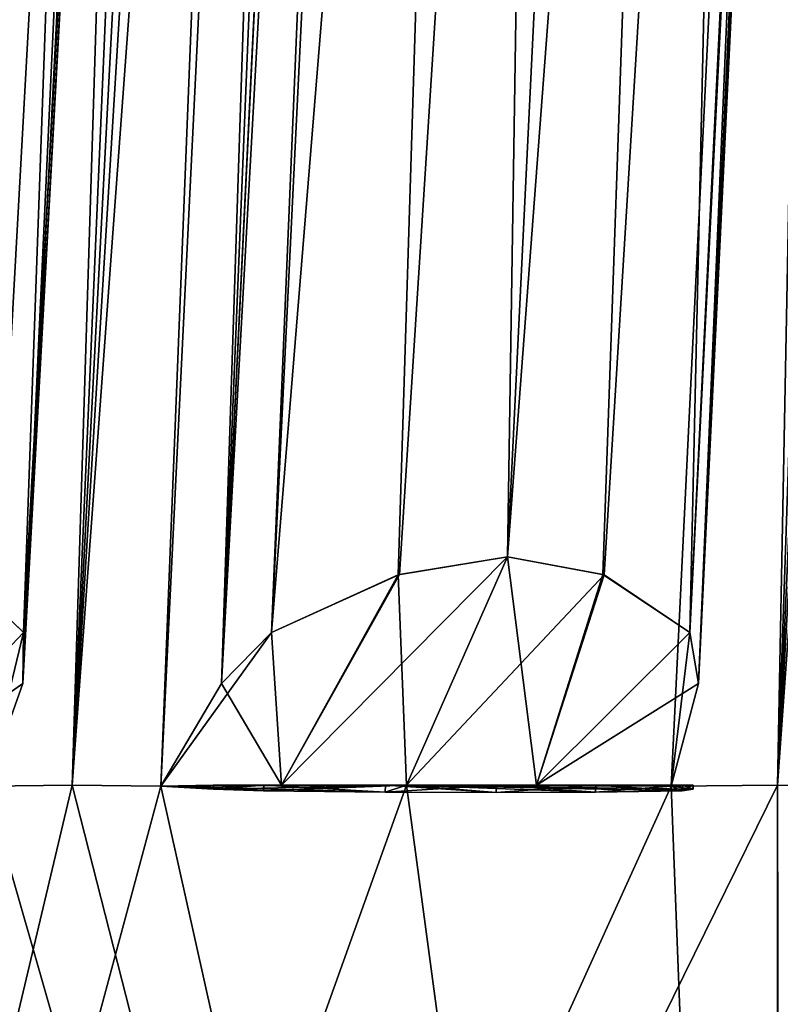
# Model space of a CAD drawing. Units: millimetres. Extents: x -28.5 to 31.3, y -6.9 to 83.9.
# Drawn here: x -23.6 to -20.1, y 42.2 to 46.7 of the extents above; entities that cross this region are included whole.
import ezdxf

# ---------------------------------------------------------------- set-up
doc = ezdxf.new("R2010")
doc.units = ezdxf.units.MM
doc.header["$LTSCALE"] = 65.185185
for name, color, linetype in [('180', 7, 'CONTINUOUS'), ('181', 7, 'CONTINUOUS'), ('188', 7, 'CONTINUOUS'), ('189', 7, 'CONTINUOUS'), ('227', 7, 'CONTINUOUS'), ('268', 7, 'CONTINUOUS'), ('269', 7, 'CONTINUOUS'), ('270', 7, 'CONTINUOUS'), ('271', 7, 'CONTINUOUS'), ('272', 7, 'CONTINUOUS'), ('273', 7, 'CONTINUOUS'), ('274', 7, 'CONTINUOUS'), ('275', 7, 'CONTINUOUS'), ('276', 7, 'CONTINUOUS'), ('279', 7, 'CONTINUOUS'), ('281', 7, 'CONTINUOUS'), ('282', 7, 'CONTINUOUS'), ('284', 7, 'CONTINUOUS'), ('313', 7, 'CONTINUOUS'), ('381', 7, 'CONTINUOUS'), ('383', 7, 'CONTINUOUS'), ('384', 7, 'CONTINUOUS'), ('386', 7, 'CONTINUOUS'), ('388', 7, 'CONTINUOUS'), ('389', 7, 'CONTINUOUS'), ('390', 7, 'CONTINUOUS'), ('391', 7, 'CONTINUOUS'), ('392', 7, 'CONTINUOUS'), ('393', 7, 'CONTINUOUS'), ('394', 7, 'CONTINUOUS'), ('395', 7, 'CONTINUOUS'), ('396', 7, 'CONTINUOUS')]:
    doc.layers.add(name, color=color, linetype=linetype)

msp = doc.modelspace()

# ---------------------------------------------------------------- linework, layer by layer
at = {"layer": '180', "color": 7, "linetype": 'Continuous'}
for points in [[(-19.0471, 75.701, -18.3261), (-18.6901, 75.701, -18.6901), (-20.1525, 43.2187, -20.1525), (-19.0471, 75.701, -18.3261)], [(-19.0471, 75.701, -18.3261), (-20.1525, 43.2187, -20.1525), (-19.8408, 59.4588, -18.9925), (-19.0471, 75.701, -18.3261)], [(-18.6901, 75.701, -18.6901), (-18.3261, 75.701, -19.0471), (-20.1525, 43.2187, -20.1525), (-18.6901, 75.701, -18.6901)], [(-18.3261, 75.701, -19.0471), (-18.9925, 59.4588, -19.8408), (-20.1525, 43.2187, -20.1525), (-18.3261, 75.701, -19.0471)], [(-20.6345, 43.215, -19.6589), (-19.8408, 59.4588, -18.9925), (-20.1525, 43.2187, -20.1525), (-20.6345, 43.215, -19.6589)], [(-18.9925, 59.4588, -19.8408), (-19.6589, 43.215, -20.6345), (-20.1525, 43.2187, -20.1525), (-18.9925, 59.4588, -19.8408)]]:
    msp.add_3dface(points, dxfattribs=at)
at = {"layer": '181', "color": 7, "linetype": 'Continuous'}
for points in [[(-21.9401, 75.701, -14.7402), (-21.6516, 75.701, -15.1606), (-23.3458, 43.2187, -16.3469), (-21.9401, 75.701, -14.7402)], [(-21.9401, 75.701, -14.7402), (-23.3458, 43.2187, -16.3469), (-22.8374, 59.4588, -15.2586), (-21.9401, 75.701, -14.7402)], [(-21.6516, 75.701, -15.1606), (-21.3552, 75.701, -15.5755), (-23.3458, 43.2187, -16.3469), (-21.6516, 75.701, -15.1606)], [(-21.3552, 75.701, -15.5755), (-22.1492, 59.4588, -16.2414), (-23.3458, 43.2187, -16.3469), (-21.3552, 75.701, -15.5755)], [(-23.7348, 43.215, -15.7771), (-22.8374, 59.4588, -15.2586), (-23.3458, 43.2187, -16.3469), (-23.7348, 43.215, -15.7771)], [(-22.1492, 59.4588, -16.2414), (-22.9434, 43.215, -16.9073), (-23.3458, 43.2187, -16.3469), (-22.1492, 59.4588, -16.2414)]]:
    msp.add_3dface(points, dxfattribs=at)
at = {"layer": '188', "color": 7, "linetype": 'Continuous'}
for points in [[(-21.6516, 75.701, 15.1606), (-21.9401, 75.701, 14.7402), (-23.3458, 43.2187, 16.3469), (-21.6516, 75.701, 15.1606)], [(-22.9434, 43.215, 16.9073), (-21.6516, 75.701, 15.1606), (-23.3458, 43.2187, 16.3469), (-22.9434, 43.215, 16.9073)], [(-21.9401, 75.701, 14.7402), (-22.8374, 59.4588, 15.2586), (-23.3458, 43.2187, 16.3469), (-21.9401, 75.701, 14.7402)], [(-22.9434, 43.215, 16.9073), (-22.1492, 59.4588, 16.2414), (-21.6516, 75.701, 15.1606), (-22.9434, 43.215, 16.9073)], [(-22.8374, 59.4588, 15.2586), (-23.7348, 43.215, 15.7771), (-23.3458, 43.2187, 16.3469), (-22.8374, 59.4588, 15.2586)]]:
    msp.add_3dface(points, dxfattribs=at)
at = {"layer": '189', "color": 7, "linetype": 'Continuous'}
for points in [[(-18.6901, 75.701, 18.6901), (-19.0471, 75.701, 18.3261), (-20.1525, 43.2187, 20.1525), (-18.6901, 75.701, 18.6901)], [(-19.6589, 43.215, 20.6345), (-18.6901, 75.701, 18.6901), (-20.1525, 43.2187, 20.1525), (-19.6589, 43.215, 20.6345)], [(-19.0471, 75.701, 18.3261), (-19.8408, 59.4588, 18.9925), (-20.1525, 43.2187, 20.1525), (-19.0471, 75.701, 18.3261)], [(-19.8408, 59.4588, 18.9925), (-20.6345, 43.215, 19.6589), (-20.1525, 43.2187, 20.1525), (-19.8408, 59.4588, 18.9925)]]:
    msp.add_3dface(points, dxfattribs=at)
at = {"layer": '227', "color": 7, "linetype": 'Continuous'}
for points in [[(-20.6345, 43.215, -19.6589), (-20.1525, 43.2187, -20.1525), (-26.3149, 30.7, -10.9429), (-20.6345, 43.215, -19.6589)], [(-26.3149, 30.7, -10.9429), (-20.1525, 43.2187, -20.1525), (-20.1286, 30.7, -20.1762), (-26.3149, 30.7, -10.9429)], [(-23.3458, 43.2187, -16.3469), (-22.9434, 43.215, -16.9073), (-26.3149, 30.7, -10.9429), (-23.3458, 43.2187, -16.3469)], [(-23.7348, 43.215, -15.7771), (-23.3458, 43.2187, -16.3469), (-26.3149, 30.7, -10.9429), (-23.7348, 43.215, -15.7771)], [(-21.8323, 43.2186, -18.3194), (-20.6345, 43.215, -19.6589), (-26.3149, 30.7, -10.9429), (-21.8323, 43.2186, -18.3194)], [(-22.9434, 43.215, -16.9073), (-21.8323, 43.2186, -18.3194), (-26.3149, 30.7, -10.9429), (-22.9434, 43.215, -16.9073)], [(-20.1525, 43.2187, -20.1525), (-19.6589, 43.215, -20.6345), (-20.1286, 30.7, -20.1762), (-20.1525, 43.2187, -20.1525)]]:
    msp.add_3dface(points, dxfattribs=at)
at = {"layer": '268', "linetype": 'Continuous'}
for points in [[(-21.8323, 43.2186, -18.3194), (-22.9434, 43.215, -16.9073), (-21.9289, 43.1871, -17.4345), (-21.8323, 43.2186, -18.3194)], [(-21.9289, 43.1871, -17.4345), (-22.9434, 43.215, -16.9073), (-22.479, 43.1936, -16.9383), (-21.9289, 43.1871, -17.4345)], [(-22.479, 43.1936, -16.9383), (-22.9434, 43.215, -16.9073), (-22.7061, 43.201, -16.8486), (-22.479, 43.1936, -16.9383)], [(-21.427, 43.1849, -17.9794), (-21.8323, 43.2186, -18.3194), (-21.9289, 43.1871, -17.4345), (-21.427, 43.1849, -17.9794)], [(-20.6345, 43.215, -19.6589), (-21.8323, 43.2186, -18.3194), (-20.5357, 43.201, -19.4356), (-20.6345, 43.215, -19.6589)], [(-20.5357, 43.201, -19.4356), (-21.8323, 43.2186, -18.3194), (-20.5844, 43.1936, -19.1962), (-20.5357, 43.201, -19.4356)], [(-20.5844, 43.1936, -19.1962), (-21.8323, 43.2186, -18.3194), (-20.9776, 43.1871, -18.5683), (-20.5844, 43.1936, -19.1962)], [(-20.9776, 43.1871, -18.5683), (-21.8323, 43.2186, -18.3194), (-21.427, 43.1849, -17.9794), (-20.9776, 43.1871, -18.5683)]]:
    msp.add_3dface(points, dxfattribs=at)
at = {"layer": '269', "color": 7, "linetype": 'Continuous'}
for points in [[(-22.7061, 43.201, -16.8486), (-22.9434, 43.215, -16.9073), (-22.7051, 43.2186, -16.8478), (-22.7061, 43.201, -16.8486)], [(-22.479, 43.1936, -16.9383), (-22.7061, 43.201, -16.8486), (-22.4777, 43.2186, -16.9373), (-22.479, 43.1936, -16.9383)], [(-22.4777, 43.2186, -16.9373), (-22.7061, 43.201, -16.8486), (-22.7051, 43.2186, -16.8478), (-22.4777, 43.2186, -16.9373)]]:
    msp.add_3dface(points, dxfattribs=at)
at = {"layer": '270', "color": 7, "linetype": 'Continuous'}
for points in [[(-21.1024, 75.8198, -15.5142), (-20.8846, 75.8812, -15.6005), (-22.6703, 43.6785, -16.8297), (-21.1024, 75.8198, -15.5142)], [(-20.8846, 75.8812, -15.6005), (-22.444, 43.9101, -16.909), (-22.6703, 43.6785, -16.8297), (-20.8846, 75.8812, -15.6005)], [(-21.3552, 75.701, -15.5755), (-21.1024, 75.8198, -15.5142), (-22.6703, 43.6785, -16.8297), (-21.3552, 75.701, -15.5755)], [(-21.3552, 75.701, -15.5755), (-22.6703, 43.6785, -16.8297), (-22.1492, 59.4588, -16.2414), (-21.3552, 75.701, -15.5755)], [(-22.6703, 43.6785, -16.8297), (-22.9434, 43.215, -16.9073), (-22.1492, 59.4588, -16.2414), (-22.6703, 43.6785, -16.8297)]]:
    msp.add_3dface(points, dxfattribs=at)
at = {"layer": '271', "linetype": 'Continuous'}
for points in [[(-22.9434, 43.215, -16.9073), (-22.3987, 43.2186, -17.622), (-22.7051, 43.2186, -16.8478), (-22.9434, 43.215, -16.9073)], [(-22.3987, 43.2186, -17.622), (-22.4777, 43.2186, -16.9373), (-22.7051, 43.2186, -16.8478), (-22.3987, 43.2186, -17.622)], [(-22.4777, 43.2186, -16.9373), (-22.3987, 43.2186, -17.622), (-21.9269, 43.2186, -17.4328), (-22.4777, 43.2186, -16.9373)], [(-22.3987, 43.2186, -17.622), (-21.8321, 43.2186, -18.3193), (-21.9269, 43.2186, -17.4328), (-22.3987, 43.2186, -17.622)], [(-21.9269, 43.2186, -17.4328), (-21.8321, 43.2186, -18.3193), (-21.4245, 43.2186, -17.9773), (-21.9269, 43.2186, -17.4328)], [(-21.8321, 43.2186, -18.3193), (-21.2437, 43.2186, -18.9984), (-21.4245, 43.2186, -17.9773), (-21.8321, 43.2186, -18.3193)], [(-21.4245, 43.2186, -17.9773), (-21.2437, 43.2186, -18.9984), (-20.9755, 43.2186, -18.5666), (-21.4245, 43.2186, -17.9773)], [(-21.2437, 43.2186, -18.9984), (-20.6345, 43.215, -19.6589), (-20.5832, 43.2186, -19.1951), (-21.2437, 43.2186, -18.9984)], [(-20.9755, 43.2186, -18.5666), (-21.2437, 43.2186, -18.9984), (-20.5832, 43.2186, -19.1951), (-20.9755, 43.2186, -18.5666)], [(-20.5832, 43.2186, -19.1951), (-20.6345, 43.215, -19.6589), (-20.5348, 43.2186, -19.4361), (-20.5832, 43.2186, -19.1951)]]:
    msp.add_3dface(points, dxfattribs=at)
at = {"layer": '272', "color": 7, "linetype": 'Continuous'}
for points in [[(-21.8641, 44.1721, -17.4109), (-21.375, 44.2526, -17.9357), (-22.3987, 43.2186, -17.622), (-21.8641, 44.1721, -17.4109)], [(-22.3987, 43.2186, -17.622), (-21.375, 44.2526, -17.9357), (-21.8321, 43.2186, -18.3193), (-22.3987, 43.2186, -17.622)], [(-21.8321, 43.2186, -18.3193), (-21.375, 44.2526, -17.9357), (-20.9383, 44.1702, -18.5156), (-21.8321, 43.2186, -18.3193)], [(-22.444, 43.9101, -16.909), (-21.8641, 44.1721, -17.4109), (-22.3987, 43.2186, -17.622), (-22.444, 43.9101, -16.909)], [(-21.2437, 43.2186, -18.9984), (-21.8321, 43.2186, -18.3193), (-20.9383, 44.1702, -18.5156), (-21.2437, 43.2186, -18.9984)], [(-20.5495, 43.9101, -19.1668), (-21.2437, 43.2186, -18.9984), (-20.9383, 44.1702, -18.5156), (-20.5495, 43.9101, -19.1668)], [(-22.6703, 43.6785, -16.8297), (-22.444, 43.9101, -16.909), (-22.9434, 43.215, -16.9073), (-22.6703, 43.6785, -16.8297)], [(-22.9434, 43.215, -16.9073), (-22.444, 43.9101, -16.909), (-22.3987, 43.2186, -17.622), (-22.9434, 43.215, -16.9073)], [(-20.5495, 43.9101, -19.1668), (-20.5107, 43.6785, -19.4034), (-21.2437, 43.2186, -18.9984), (-20.5495, 43.9101, -19.1668)], [(-20.5107, 43.6785, -19.4034), (-20.6345, 43.215, -19.6589), (-21.2437, 43.2186, -18.9984), (-20.5107, 43.6785, -19.4034)]]:
    msp.add_3dface(points, dxfattribs=at)
at = {"layer": '273', "color": 7, "linetype": 'Continuous'}
for points in [[(-20.8846, 75.8812, -15.6005), (-19.8278, 75.9726, -16.6375), (-22.444, 43.9101, -16.909), (-20.8846, 75.8812, -15.6005)], [(-19.8278, 75.9726, -16.6375), (-21.8641, 44.1721, -17.4109), (-22.444, 43.9101, -16.909), (-19.8278, 75.9726, -16.6375)], [(-19.8278, 75.9726, -16.6375), (-21.375, 44.2526, -17.9357), (-21.8641, 44.1721, -17.4109), (-19.8278, 75.9726, -16.6375)], [(-19.8278, 75.9726, -16.6375), (-18.9901, 75.8812, -17.8583), (-21.375, 44.2526, -17.9357), (-19.8278, 75.9726, -16.6375)], [(-21.375, 44.2526, -17.9357), (-18.9901, 75.8812, -17.8583), (-20.9383, 44.1702, -18.5156), (-21.375, 44.2526, -17.9357)], [(-18.9901, 75.8812, -17.8583), (-20.5495, 43.9101, -19.1668), (-20.9383, 44.1702, -18.5156), (-18.9901, 75.8812, -17.8583)]]:
    msp.add_3dface(points, dxfattribs=at)
at = {"layer": '274', "color": 7, "linetype": 'Continuous'}
for points in [[(-21.9289, 43.1871, -17.4345), (-22.479, 43.1936, -16.9383), (-21.9269, 43.2186, -17.4328), (-21.9289, 43.1871, -17.4345)], [(-22.479, 43.1936, -16.9383), (-22.4777, 43.2186, -16.9373), (-21.9269, 43.2186, -17.4328), (-22.479, 43.1936, -16.9383)], [(-21.427, 43.1849, -17.9794), (-21.9289, 43.1871, -17.4345), (-21.4245, 43.2186, -17.9773), (-21.427, 43.1849, -17.9794)], [(-21.9289, 43.1871, -17.4345), (-21.9269, 43.2186, -17.4328), (-21.4245, 43.2186, -17.9773), (-21.9289, 43.1871, -17.4345)], [(-20.9776, 43.1871, -18.5683), (-21.427, 43.1849, -17.9794), (-20.9755, 43.2186, -18.5666), (-20.9776, 43.1871, -18.5683)], [(-21.427, 43.1849, -17.9794), (-21.4245, 43.2186, -17.9773), (-20.9755, 43.2186, -18.5666), (-21.427, 43.1849, -17.9794)], [(-20.5844, 43.1936, -19.1962), (-20.9776, 43.1871, -18.5683), (-20.5832, 43.2186, -19.1951), (-20.5844, 43.1936, -19.1962)], [(-20.9776, 43.1871, -18.5683), (-20.9755, 43.2186, -18.5666), (-20.5832, 43.2186, -19.1951), (-20.9776, 43.1871, -18.5683)]]:
    msp.add_3dface(points, dxfattribs=at)
at = {"layer": '275', "color": 7, "linetype": 'Continuous'}
for points in [[(-18.9901, 75.8812, -17.8583), (-18.9436, 75.8173, -18.0945), (-20.5495, 43.9101, -19.1668), (-18.9901, 75.8812, -17.8583)], [(-20.5495, 43.9101, -19.1668), (-18.9436, 75.8173, -18.0945), (-20.5107, 43.6785, -19.4034), (-20.5495, 43.9101, -19.1668)], [(-18.9436, 75.8173, -18.0945), (-19.0471, 75.701, -18.3261), (-20.5107, 43.6785, -19.4034), (-18.9436, 75.8173, -18.0945)], [(-19.0471, 75.701, -18.3261), (-19.8408, 59.4588, -18.9925), (-20.5107, 43.6785, -19.4034), (-19.0471, 75.701, -18.3261)], [(-19.8408, 59.4588, -18.9925), (-20.6345, 43.215, -19.6589), (-20.5107, 43.6785, -19.4034), (-19.8408, 59.4588, -18.9925)]]:
    msp.add_3dface(points, dxfattribs=at)
at = {"layer": '276', "color": 7, "linetype": 'Continuous'}
for points in [[(-20.6345, 43.215, -19.6589), (-20.5357, 43.201, -19.4356), (-20.5348, 43.2186, -19.4361), (-20.6345, 43.215, -19.6589)], [(-20.5357, 43.201, -19.4356), (-20.5844, 43.1936, -19.1962), (-20.5348, 43.2186, -19.4361), (-20.5357, 43.201, -19.4356)], [(-20.5844, 43.1936, -19.1962), (-20.5832, 43.2186, -19.1951), (-20.5348, 43.2186, -19.4361), (-20.5844, 43.1936, -19.1962)]]:
    msp.add_3dface(points, dxfattribs=at)
at = {"layer": '279', "color": 7, "linetype": 'Continuous'}
for points in [[(-23.4758, 75.8198, -11.6142), (-23.2763, 75.8812, -11.7369), (-25.2483, 43.6785, -12.6374), (-23.4758, 75.8198, -11.6142)], [(-23.2763, 75.8812, -11.7369), (-25.0393, 43.9101, -12.7548), (-25.2483, 43.6785, -12.6374), (-23.2763, 75.8812, -11.7369)], [(-23.7354, 75.701, -11.6306), (-23.4758, 75.8198, -11.6142), (-25.2483, 43.6785, -12.6374), (-23.7354, 75.701, -11.6306)]]:
    msp.add_3dface(points, dxfattribs=at)
at = {"layer": '281', "color": 7, "linetype": 'Continuous'}
for points in [[(-23.5656, 43.9101, -15.3073), (-24.22, 43.2186, -15.0209), (-23.8354, 44.1702, -14.5984), (-23.5656, 43.9101, -15.3073)], [(-23.5656, 43.9101, -15.3073), (-23.5684, 43.6785, -15.547), (-24.22, 43.2186, -15.0209), (-23.5656, 43.9101, -15.3073)], [(-23.5684, 43.6785, -15.547), (-23.7348, 43.215, -15.7771), (-24.22, 43.2186, -15.0209), (-23.5684, 43.6785, -15.547)]]:
    msp.add_3dface(points, dxfattribs=at)
at = {"layer": '282', "color": 7, "linetype": 'Continuous'}
for points in [[(-23.2763, 75.8812, -11.7369), (-22.4156, 75.9726, -12.9417), (-25.0393, 43.9101, -12.7548), (-23.2763, 75.8812, -11.7369)], [(-22.4156, 75.9726, -12.9417), (-24.5553, 44.1721, -13.3497), (-25.0393, 43.9101, -12.7548), (-22.4156, 75.9726, -12.9417)], [(-22.4156, 75.9726, -12.9417), (-24.1647, 44.2526, -13.9515), (-24.5553, 44.1721, -13.3497), (-22.4156, 75.9726, -12.9417)], [(-22.4156, 75.9726, -12.9417), (-21.8026, 75.8812, -14.2894), (-24.1647, 44.2526, -13.9515), (-22.4156, 75.9726, -12.9417)], [(-24.1647, 44.2526, -13.9515), (-21.8026, 75.8812, -14.2894), (-23.8354, 44.1702, -14.5984), (-24.1647, 44.2526, -13.9515)], [(-21.8026, 75.8812, -14.2894), (-23.5656, 43.9101, -15.3073), (-23.8354, 44.1702, -14.5984), (-21.8026, 75.8812, -14.2894)]]:
    msp.add_3dface(points, dxfattribs=at)
at = {"layer": '284', "color": 7, "linetype": 'Continuous'}
for points in [[(-21.8026, 75.8812, -14.2894), (-21.7979, 75.8173, -14.5301), (-23.5656, 43.9101, -15.3073), (-21.8026, 75.8812, -14.2894)], [(-21.7979, 75.8173, -14.5301), (-21.9401, 75.701, -14.7402), (-23.5684, 43.6785, -15.547), (-21.7979, 75.8173, -14.5301)], [(-23.5656, 43.9101, -15.3073), (-21.7979, 75.8173, -14.5301), (-23.5684, 43.6785, -15.547), (-23.5656, 43.9101, -15.3073)], [(-21.9401, 75.701, -14.7402), (-22.8374, 59.4588, -15.2586), (-23.5684, 43.6785, -15.547), (-21.9401, 75.701, -14.7402)], [(-22.8374, 59.4588, -15.2586), (-23.7348, 43.215, -15.7771), (-23.5684, 43.6785, -15.547), (-22.8374, 59.4588, -15.2586)]]:
    msp.add_3dface(points, dxfattribs=at)
at = {"layer": '313', "color": 7, "linetype": 'Continuous'}
for points in [[(-28.5, 30.7), (-20.1524, 30.7, 20.1523), (-28.5, 43.2186), (-28.5, 30.7)], [(-28.5, 43.2186), (-20.1524, 30.7, 20.1523), (-28.4858, 43.2177, 0.9001), (-28.5, 43.2186)], [(-20.1524, 30.7, 20.1523), (-28.4435, 43.215, 1.796), (-28.4858, 43.2177, 0.9001), (-20.1524, 30.7, 20.1523)], [(-28.3915, 43.2187, 2.4839), (-28.4435, 43.215, 1.796), (-20.1524, 30.7, 20.1523), (-28.3915, 43.2187, 2.4839)], [(-28.3232, 43.215, 3.1705), (-28.3915, 43.2187, 2.4839), (-20.1524, 30.7, 20.1523), (-28.3232, 43.215, 3.1705)], [(-28.3232, 43.215, 3.1705), (-20.1524, 30.7, 20.1523), (-28.067, 43.2186, 4.949), (-28.3232, 43.215, 3.1705)], [(-20.1524, 30.7, 20.1523), (-27.6995, 43.215, 6.7078), (-28.067, 43.2186, 4.949), (-20.1524, 30.7, 20.1523)], [(-27.5289, 43.2187, 7.3763), (-27.6995, 43.215, 6.7078), (-20.1524, 30.7, 20.1523), (-27.5289, 43.2187, 7.3763)], [(-27.3424, 43.215, 8.0406), (-27.5289, 43.2187, 7.3763), (-20.1524, 30.7, 20.1523), (-27.3424, 43.215, 8.0406)], [(-27.3424, 43.215, 8.0406), (-20.1524, 30.7, 20.1523), (-26.7812, 43.2186, 9.7476), (-27.3424, 43.215, 8.0406)], [(-20.1524, 30.7, 20.1523), (-26.1139, 43.215, 11.4159), (-26.7812, 43.2186, 9.7476), (-20.1524, 30.7, 20.1523)], [(-25.8298, 43.2187, 12.0446), (-26.1139, 43.215, 11.4159), (-20.1524, 30.7, 20.1523), (-25.8298, 43.2187, 12.0446)], [(-25.5307, 43.215, 12.6664), (-25.8298, 43.2187, 12.0446), (-20.1524, 30.7, 20.1523), (-25.5307, 43.215, 12.6664)], [(-25.5307, 43.215, 12.6664), (-20.1524, 30.7, 20.1523), (-24.6817, 43.2186, 14.25), (-25.5307, 43.215, 12.6664)], [(-20.1524, 30.7, 20.1523), (-23.7348, 43.215, 15.7771), (-24.6817, 43.2186, 14.25), (-20.1524, 30.7, 20.1523)], [(-23.3458, 43.2187, 16.3469), (-23.7348, 43.215, 15.7771), (-20.1524, 30.7, 20.1523), (-23.3458, 43.2187, 16.3469)], [(-22.9434, 43.215, 16.9073), (-23.3458, 43.2187, 16.3469), (-20.1524, 30.7, 20.1523), (-22.9434, 43.215, 16.9073)], [(-22.9434, 43.215, 16.9073), (-20.1524, 30.7, 20.1523), (-21.8323, 43.2186, 18.3194), (-22.9434, 43.215, 16.9073)], [(-20.1524, 30.7, 20.1523), (-20.6345, 43.215, 19.6589), (-21.8323, 43.2186, 18.3194), (-20.1524, 30.7, 20.1523)], [(-20.1525, 43.2187, 20.1525), (-20.6345, 43.215, 19.6589), (-20.1524, 30.7, 20.1523), (-20.1525, 43.2187, 20.1525)], [(-19.6589, 43.215, 20.6345), (-20.1525, 43.2187, 20.1525), (-20.1524, 30.7, 20.1523), (-19.6589, 43.215, 20.6345)], [(-0.0138, 30.7, 28.4996), (-19.6589, 43.215, 20.6345), (-20.1524, 30.7, 20.1523), (-0.0138, 30.7, 28.4996)]]:
    msp.add_3dface(points, dxfattribs=at)
at = {"layer": '381', "color": 7, "linetype": 'Continuous'}
for points in [[(-21.7961, 75.8198, 14.5236), (-21.8026, 75.8812, 14.2894), (-23.5684, 43.6785, 15.547), (-21.7961, 75.8198, 14.5236)], [(-21.8026, 75.8812, 14.2894), (-23.5656, 43.9101, 15.3073), (-23.5684, 43.6785, 15.547), (-21.8026, 75.8812, 14.2894)], [(-21.9401, 75.701, 14.7402), (-21.7961, 75.8198, 14.5236), (-23.5684, 43.6785, 15.547), (-21.9401, 75.701, 14.7402)], [(-21.9401, 75.701, 14.7402), (-23.5684, 43.6785, 15.547), (-22.8374, 59.4588, 15.2586), (-21.9401, 75.701, 14.7402)], [(-23.5684, 43.6785, 15.547), (-23.7348, 43.215, 15.7771), (-22.8374, 59.4588, 15.2586), (-23.5684, 43.6785, 15.547)]]:
    msp.add_3dface(points, dxfattribs=at)
at = {"layer": '383', "color": 7, "linetype": 'Continuous'}
for points in [[(-23.5656, 43.9101, 15.3073), (-23.8388, 44.1721, 14.5907), (-24.22, 43.2186, 15.0209), (-23.5656, 43.9101, 15.3073)], [(-23.7348, 43.215, 15.7771), (-23.5656, 43.9101, 15.3073), (-24.22, 43.2186, 15.0209), (-23.7348, 43.215, 15.7771)], [(-23.5684, 43.6785, 15.547), (-23.5656, 43.9101, 15.3073), (-23.7348, 43.215, 15.7771), (-23.5684, 43.6785, 15.547)]]:
    msp.add_3dface(points, dxfattribs=at)
at = {"layer": '384', "color": 7, "linetype": 'Continuous'}
for points in [[(-22.4156, 75.9726, 12.9417), (-23.2763, 75.8812, 11.7369), (-24.1647, 44.2526, 13.9515), (-22.4156, 75.9726, 12.9417)], [(-22.4156, 75.9726, 12.9417), (-24.1647, 44.2526, 13.9515), (-23.8388, 44.1721, 14.5907), (-22.4156, 75.9726, 12.9417)], [(-22.4156, 75.9726, 12.9417), (-23.8388, 44.1721, 14.5907), (-23.5656, 43.9101, 15.3073), (-22.4156, 75.9726, 12.9417)], [(-21.8026, 75.8812, 14.2894), (-22.4156, 75.9726, 12.9417), (-23.5656, 43.9101, 15.3073), (-21.8026, 75.8812, 14.2894)], [(-23.2763, 75.8812, 11.7369), (-25.0393, 43.9101, 12.7548), (-24.5603, 44.1702, 13.3429), (-23.2763, 75.8812, 11.7369)], [(-24.1647, 44.2526, 13.9515), (-23.2763, 75.8812, 11.7369), (-24.5603, 44.1702, 13.3429), (-24.1647, 44.2526, 13.9515)]]:
    msp.add_3dface(points, dxfattribs=at)
at = {"layer": '386', "color": 7, "linetype": 'Continuous'}
for points in [[(-23.2763, 75.8812, 11.7369), (-23.4824, 75.8173, 11.6125), (-25.0393, 43.9101, 12.7548), (-23.2763, 75.8812, 11.7369)], [(-23.4824, 75.8173, 11.6125), (-23.7354, 75.701, 11.6306), (-25.2483, 43.6785, 12.6374), (-23.4824, 75.8173, 11.6125)], [(-25.0393, 43.9101, 12.7548), (-23.4824, 75.8173, 11.6125), (-25.2483, 43.6785, 12.6374), (-25.0393, 43.9101, 12.7548)]]:
    msp.add_3dface(points, dxfattribs=at)
at = {"layer": '388', "linetype": 'Continuous'}
for points in [[(-22.9434, 43.215, 16.9073), (-21.8323, 43.2186, 18.3194), (-22.7063, 43.201, 16.8487), (-22.9434, 43.215, 16.9073)], [(-22.7063, 43.201, 16.8487), (-21.8323, 43.2186, 18.3194), (-22.479, 43.1936, 16.9383), (-22.7063, 43.201, 16.8487)], [(-22.479, 43.1936, 16.9383), (-21.8323, 43.2186, 18.3194), (-21.9289, 43.1871, 17.4345), (-22.479, 43.1936, 16.9383)], [(-21.9289, 43.1871, 17.4345), (-21.8323, 43.2186, 18.3194), (-21.427, 43.1849, 17.9794), (-21.9289, 43.1871, 17.4345)], [(-21.8323, 43.2186, 18.3194), (-20.6345, 43.215, 19.6589), (-20.9776, 43.1871, 18.5683), (-21.8323, 43.2186, 18.3194)], [(-21.427, 43.1849, 17.9794), (-21.8323, 43.2186, 18.3194), (-20.9776, 43.1871, 18.5683), (-21.427, 43.1849, 17.9794)], [(-20.9776, 43.1871, 18.5683), (-20.6345, 43.215, 19.6589), (-20.5844, 43.1936, 19.1962), (-20.9776, 43.1871, 18.5683)], [(-20.5844, 43.1936, 19.1962), (-20.6345, 43.215, 19.6589), (-20.5356, 43.201, 19.4354), (-20.5844, 43.1936, 19.1962)]]:
    msp.add_3dface(points, dxfattribs=at)
at = {"layer": '389', "color": 7, "linetype": 'Continuous'}
for points in [[(-20.5356, 43.201, 19.4354), (-20.6345, 43.215, 19.6589), (-20.5346, 43.2186, 19.4346), (-20.5356, 43.201, 19.4354)], [(-20.5844, 43.1936, 19.1962), (-20.5356, 43.201, 19.4354), (-20.5832, 43.2186, 19.1951), (-20.5844, 43.1936, 19.1962)], [(-20.5832, 43.2186, 19.1951), (-20.5356, 43.201, 19.4354), (-20.5346, 43.2186, 19.4346), (-20.5832, 43.2186, 19.1951)]]:
    msp.add_3dface(points, dxfattribs=at)
at = {"layer": '390', "color": 7, "linetype": 'Continuous'}
for points in [[(-18.9901, 75.8812, 17.8583), (-20.5495, 43.9101, 19.1668), (-20.5107, 43.6785, 19.4034), (-18.9901, 75.8812, 17.8583)], [(-18.9429, 75.8198, 18.0878), (-18.9901, 75.8812, 17.8583), (-20.5107, 43.6785, 19.4034), (-18.9429, 75.8198, 18.0878)], [(-19.0471, 75.701, 18.3261), (-18.9429, 75.8198, 18.0878), (-20.5107, 43.6785, 19.4034), (-19.0471, 75.701, 18.3261)], [(-19.0471, 75.701, 18.3261), (-20.5107, 43.6785, 19.4034), (-19.8408, 59.4588, 18.9925), (-19.0471, 75.701, 18.3261)], [(-20.5107, 43.6785, 19.4034), (-20.6345, 43.215, 19.6589), (-19.8408, 59.4588, 18.9925), (-20.5107, 43.6785, 19.4034)]]:
    msp.add_3dface(points, dxfattribs=at)
at = {"layer": '391', "linetype": 'Continuous'}
for points in [[(-22.3987, 43.2186, 17.622), (-22.9434, 43.215, 16.9073), (-22.4777, 43.2186, 16.9373), (-22.3987, 43.2186, 17.622)], [(-22.4777, 43.2186, 16.9373), (-22.9434, 43.215, 16.9073), (-22.7066, 43.2186, 16.8477), (-22.4777, 43.2186, 16.9373)], [(-21.9269, 43.2186, 17.4328), (-22.3987, 43.2186, 17.622), (-22.4777, 43.2186, 16.9373), (-21.9269, 43.2186, 17.4328)], [(-21.8321, 43.2186, 18.3193), (-22.3987, 43.2186, 17.622), (-21.4245, 43.2186, 17.9773), (-21.8321, 43.2186, 18.3193)], [(-21.4245, 43.2186, 17.9773), (-22.3987, 43.2186, 17.622), (-21.9269, 43.2186, 17.4328), (-21.4245, 43.2186, 17.9773)], [(-21.2437, 43.2186, 18.9984), (-21.8321, 43.2186, 18.3193), (-20.9755, 43.2186, 18.5666), (-21.2437, 43.2186, 18.9984)], [(-20.9755, 43.2186, 18.5666), (-21.8321, 43.2186, 18.3193), (-21.4245, 43.2186, 17.9773), (-20.9755, 43.2186, 18.5666)], [(-20.6345, 43.215, 19.6589), (-21.2437, 43.2186, 18.9984), (-20.5346, 43.2186, 19.4346), (-20.6345, 43.215, 19.6589)], [(-21.2437, 43.2186, 18.9984), (-20.5832, 43.2186, 19.1951), (-20.5346, 43.2186, 19.4346), (-21.2437, 43.2186, 18.9984)], [(-20.5832, 43.2186, 19.1951), (-21.2437, 43.2186, 18.9984), (-20.9755, 43.2186, 18.5666), (-20.5832, 43.2186, 19.1951)]]:
    msp.add_3dface(points, dxfattribs=at)
at = {"layer": '392', "color": 7, "linetype": 'Continuous'}
for points in [[(-21.8321, 43.2186, 18.3193), (-21.375, 44.2526, 17.9357), (-21.8702, 44.1702, 17.405), (-21.8321, 43.2186, 18.3193)], [(-21.2437, 43.2186, 18.9984), (-21.375, 44.2526, 17.9357), (-21.8321, 43.2186, 18.3193), (-21.2437, 43.2186, 18.9984)], [(-20.943, 44.1721, 18.5086), (-21.375, 44.2526, 17.9357), (-21.2437, 43.2186, 18.9984), (-20.943, 44.1721, 18.5086)], [(-22.444, 43.9101, 16.909), (-22.3987, 43.2186, 17.622), (-21.8702, 44.1702, 17.405), (-22.444, 43.9101, 16.909)], [(-22.3987, 43.2186, 17.622), (-21.8321, 43.2186, 18.3193), (-21.8702, 44.1702, 17.405), (-22.3987, 43.2186, 17.622)], [(-20.5495, 43.9101, 19.1668), (-20.943, 44.1721, 18.5086), (-21.2437, 43.2186, 18.9984), (-20.5495, 43.9101, 19.1668)], [(-22.444, 43.9101, 16.909), (-22.6703, 43.6785, 16.8297), (-22.3987, 43.2186, 17.622), (-22.444, 43.9101, 16.909)], [(-20.6345, 43.215, 19.6589), (-20.5495, 43.9101, 19.1668), (-21.2437, 43.2186, 18.9984), (-20.6345, 43.215, 19.6589)], [(-20.5107, 43.6785, 19.4034), (-20.5495, 43.9101, 19.1668), (-20.6345, 43.215, 19.6589), (-20.5107, 43.6785, 19.4034)], [(-22.6703, 43.6785, 16.8297), (-22.9434, 43.215, 16.9073), (-22.3987, 43.2186, 17.622), (-22.6703, 43.6785, 16.8297)]]:
    msp.add_3dface(points, dxfattribs=at)
at = {"layer": '393', "color": 7, "linetype": 'Continuous'}
for points in [[(-19.8278, 75.9726, 16.6375), (-20.8846, 75.8812, 15.6005), (-21.375, 44.2526, 17.9357), (-19.8278, 75.9726, 16.6375)], [(-19.8278, 75.9726, 16.6375), (-21.375, 44.2526, 17.9357), (-20.943, 44.1721, 18.5086), (-19.8278, 75.9726, 16.6375)], [(-19.8278, 75.9726, 16.6375), (-20.943, 44.1721, 18.5086), (-20.5495, 43.9101, 19.1668), (-19.8278, 75.9726, 16.6375)], [(-18.9901, 75.8812, 17.8583), (-19.8278, 75.9726, 16.6375), (-20.5495, 43.9101, 19.1668), (-18.9901, 75.8812, 17.8583)], [(-20.8846, 75.8812, 15.6005), (-22.444, 43.9101, 16.909), (-21.8702, 44.1702, 17.405), (-20.8846, 75.8812, 15.6005)], [(-21.375, 44.2526, 17.9357), (-20.8846, 75.8812, 15.6005), (-21.8702, 44.1702, 17.405), (-21.375, 44.2526, 17.9357)]]:
    msp.add_3dface(points, dxfattribs=at)
at = {"layer": '394', "color": 7, "linetype": 'Continuous'}
for points in [[(-22.479, 43.1936, 16.9383), (-21.9289, 43.1871, 17.4345), (-22.4777, 43.2186, 16.9373), (-22.479, 43.1936, 16.9383)], [(-21.9289, 43.1871, 17.4345), (-21.9269, 43.2186, 17.4328), (-22.4777, 43.2186, 16.9373), (-21.9289, 43.1871, 17.4345)], [(-21.9289, 43.1871, 17.4345), (-21.427, 43.1849, 17.9794), (-21.9269, 43.2186, 17.4328), (-21.9289, 43.1871, 17.4345)], [(-21.427, 43.1849, 17.9794), (-21.4245, 43.2186, 17.9773), (-21.9269, 43.2186, 17.4328), (-21.427, 43.1849, 17.9794)], [(-21.427, 43.1849, 17.9794), (-20.9776, 43.1871, 18.5683), (-21.4245, 43.2186, 17.9773), (-21.427, 43.1849, 17.9794)], [(-20.9776, 43.1871, 18.5683), (-20.9755, 43.2186, 18.5666), (-21.4245, 43.2186, 17.9773), (-20.9776, 43.1871, 18.5683)], [(-20.9776, 43.1871, 18.5683), (-20.5844, 43.1936, 19.1962), (-20.9755, 43.2186, 18.5666), (-20.9776, 43.1871, 18.5683)], [(-20.5844, 43.1936, 19.1962), (-20.5832, 43.2186, 19.1951), (-20.9755, 43.2186, 18.5666), (-20.5844, 43.1936, 19.1962)]]:
    msp.add_3dface(points, dxfattribs=at)
at = {"layer": '395', "color": 7, "linetype": 'Continuous'}
for points in [[(-20.8846, 75.8812, 15.6005), (-21.1092, 75.8173, 15.5138), (-22.444, 43.9101, 16.909), (-20.8846, 75.8812, 15.6005)], [(-21.1092, 75.8173, 15.5138), (-21.3552, 75.701, 15.5755), (-22.6703, 43.6785, 16.8297), (-21.1092, 75.8173, 15.5138)], [(-22.444, 43.9101, 16.909), (-21.1092, 75.8173, 15.5138), (-22.6703, 43.6785, 16.8297), (-22.444, 43.9101, 16.909)], [(-21.3552, 75.701, 15.5755), (-22.1492, 59.4588, 16.2414), (-22.6703, 43.6785, 16.8297), (-21.3552, 75.701, 15.5755)], [(-22.1492, 59.4588, 16.2414), (-22.9434, 43.215, 16.9073), (-22.6703, 43.6785, 16.8297), (-22.1492, 59.4588, 16.2414)]]:
    msp.add_3dface(points, dxfattribs=at)
at = {"layer": '396', "color": 7, "linetype": 'Continuous'}
for points in [[(-22.9434, 43.215, 16.9073), (-22.7063, 43.201, 16.8487), (-22.7066, 43.2186, 16.8477), (-22.9434, 43.215, 16.9073)], [(-22.7063, 43.201, 16.8487), (-22.479, 43.1936, 16.9383), (-22.7066, 43.2186, 16.8477), (-22.7063, 43.201, 16.8487)], [(-22.479, 43.1936, 16.9383), (-22.4777, 43.2186, 16.9373), (-22.7066, 43.2186, 16.8477), (-22.479, 43.1936, 16.9383)]]:
    msp.add_3dface(points, dxfattribs=at)

doc.saveas('drawing.dxf')
